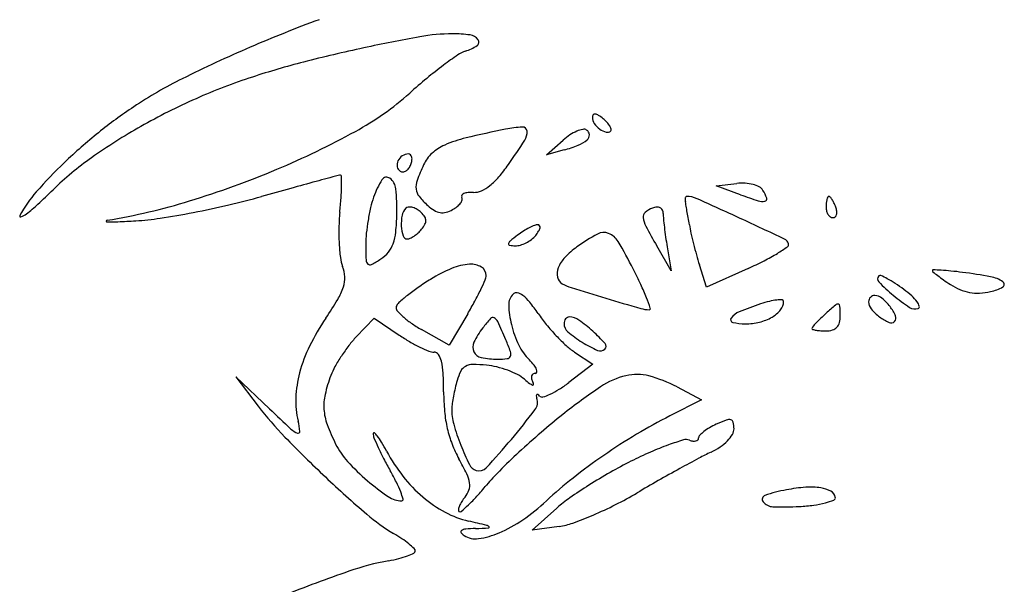
# Model space of a CAD drawing. Units: millimetres. Extents: x -21 to 4753, y -13 to 5144.
# Drawn here: x 59 to 59, y 7 to 7 of the extents above; entities that cross this region are included whole.
import ezdxf

# ---------------------------------------------------------------- set-up
doc = ezdxf.new("R2010")
doc.units = ezdxf.units.MM
doc.layers.add('Alçado', color=231, linetype='Continuous')

msp = doc.modelspace()

# ---------------------------------------------------------------- linework, layer by layer
at = {"layer": 'Alçado'}
for p, q in [((58.72049192397132, 6.747319190798215), (58.72212659107509, 6.748740916028749)), ((58.72222785560586, 6.747781122206866), (58.72049192397132, 6.747319190798215)), ((58.73715686765693, 6.744262465166324), (58.73916464132358, 6.744494387021388)), ((58.73952617686114, 6.743394094530155), (58.73715686765693, 6.744262465166324)), ((58.73271744817331, 6.735935445537512), (58.73132080646197, 6.738365749825446)), ((58.73233326011998, 6.738278953242427), (58.73271744817331, 6.735935445537512)), ((58.73618661102679, 6.73430980111354), (58.73549528736486, 6.73651136863015)), ((58.74029211225456, 6.736164182305608), (58.73618661102679, 6.73430980111354)), ((58.71278460555157, 6.73171373757352), (58.71097945537763, 6.728633480347125)), ((58.70185461407001, 6.729446392131062), (58.70361294755403, 6.73128981056957)), ((58.70361294755403, 6.73128981056957), (58.70607357301123, 6.729619985294947)), ((58.71097945537763, 6.728633480347125), (58.70825834504604, 6.730162829865477)), ((58.7232550549571, 6.727959579882041), (58.72506537265136, 6.726772027662244)), ((58.72506537265136, 6.726772027662244), (58.72269075496781, 6.724960818395209)), ((58.69333683360919, 6.722395178792145), (58.69004266932973, 6.72551985573562)), ((58.69004266932973, 6.72551985573562), (58.69222964044328, 6.72266538210752)), ((58.73330211203092, 6.724533648669664), (58.73569671098281, 6.723258465928706)), ((58.73569671098281, 6.723258465928706), (58.73260773937753, 6.721690241260216)), ((58.71910317866455, 6.710499876004179), (58.72153348295033, 6.712660114463822)), ((58.72174659077925, 6.71085530245099), (58.71910317866455, 6.710499876004179))]:
    msp.add_line(p, q, dxfattribs=at)
for centre, radius, start, end in [((58.7450148297093, 6.633863698005155), 0.1350711587588002, 110.276019889215, 113.3663669134733), ((58.73544541372365, 6.605850726054833), 0.1554635311987089, 100.1340226456517, 102.2037191171222), ((58.71140001529546, 6.740377980955585), 0.01880423405229908, 90.33068549917425, 100.1339687545985), ((58.7113604530177, 6.747233385494838), 0.01194871536009707, 82.03194826144444, 90.33070693475285), ((58.71285299632934, 6.757896512467955), 0.001181637650528749, 36.69819088388624, 82.03201035976522), ((58.7134770518855, 6.758361638839121), 0.0004033138867914124, 303.7393458297946, 36.69815147196707), ((58.74509905014869, 6.633668705223218), 0.1352835623078305, 113.3663573486661, 116.4695362775606), ((58.73464170701364, 6.609567817671484), 0.1516605436210304, 102.2037964844614, 104.4923430158206), ((58.7134098734819, 6.754804439659751), 0.002805326301336491, 107.6088391675634, 124.6182212627662), ((58.7111977368722, 6.76177425449709), 0.004507119749305936, 287.6088100637552, 303.7393025957007), ((58.71773036499281, 6.674995404222362), 0.08408271759405687, 104.4923787675074, 108.0515356115462), ((58.73617995094268, 6.721819788674518), 0.04288604021965604, 124.6182274393624, 126.9420646028041), ((58.73758560206381, 6.719950440436384), 0.04522491129490241, 126.9420215769345, 129.5726990278387), ((58.70449416088496, 6.715218098263651), 0.04418438263448615, 116.4695537590024, 123.6159165217754), ((58.70945749343527, 6.700379043651101), 0.05738497322321023, 108.0515568616623, 113.9700407916403), ((58.74603916906486, 6.709722069522045), 0.05849451440166439, 129.5727961855176, 131.7419496110197), ((58.71159189592053, 6.695578354706842), 0.06263876121906715, 113.9700450993523, 119.5122165937224), ((58.6879442545635, 6.774830278462471), 0.02876428436533439, 298.7251449097213, 311.742023587601), ((58.70577967346727, 6.713284472755678), 0.04650633228731504, 123.6159580364126, 128.8992970732262), ((58.72536535171432, 6.750990459137698), 0.000360005495143322, 140.0452291824147, 179.9998882929106), ((58.72608641171636, 6.750990459368013), 0.001081065495953539, 179.9999750343121, 214.0185811076138), ((58.72525818368737, 6.751080240596449), 0.0002201995700430931, 82.46848717181201, 140.0454031282022), ((58.72518157606849, 6.750500839933381), 0.0008046427683009667, 57.29380748780898, 82.46821501256593), ((58.72315759571729, 6.747348898027187), 0.004550471681355075, 50.30990290700967, 57.29392921271605), ((58.72335152764733, 6.747582574969223), 0.004246803265024637, 43.22236068107966, 50.30988018226171), ((58.70869188704525, 6.700701463492093), 0.05675180146961239, 119.5121716265888, 125.2916320077948), ((58.73957402108802, 6.636474703886229), 0.1156712108765117, 101.5068794288102, 103.4745973262705), ((58.71877290455473, 6.738652732529652), 0.01139735995122114, 93.15394910223768, 101.5069525513062), ((58.71816948519567, 6.749603590103223), 0.0004298900275135631, 4.51359340428063, 93.15393261627241), ((58.71715313990453, 6.749523358346613), 0.001449397204003676, 327.2824491447582, 4.51363361706154), ((58.72468572777195, 6.746830499010731), 0.003039310983669051, 101.6866543427883, 113.3404162588027), ((58.72417402829121, 6.749304297335956), 0.0005131450117702434, 58.28247526254468, 101.6865044157941), ((58.72415186868755, 6.749268443104717), 0.0005552944357414056, 1.438263357642622, 58.28243788304913), ((58.72709260108704, 6.751669612893796), 0.002295012184180003, 214.0184850294181, 233.3988639402341), ((58.72679329363452, 6.751266615187084), 0.001793024032502872, 233.3989291748454, 255.6414124606591), ((58.72646694194467, 6.749991732464323), 0.0004770333877653036, 255.6413509914627, 314.9999801446611), ((58.72481751347767, 6.74896030367186), 0.002235025239939205, 31.76360784978404, 43.22237320950511), ((58.72567668090287, 6.749492255581973), 0.001224509776349298, 16.43396233643551, 31.76357842413114), ((58.72667264816241, 6.749786026028112), 0.000186120708482761, 314.9999969726844, 16.43404371902304), ((58.70975091799078, 6.708362756942541), 0.05283041875378726, 128.8993141192275, 133.7009144962763), ((58.66183886154662, 6.822462928570782), 0.0830815090824573, 292.8243582575017, 298.7252068214752), ((58.71556282319313, 6.736684183681366), 0.01262521403437098, 103.474530946184, 113.503365964159), ((58.65447958743913, 6.789786238596659), 0.07594150218569569, 325.1132584727888, 327.2824119423901), ((58.72632998685459, 6.743907934725303), 0.006405173251403098, 123.4168942547137, 131.0145095669219), ((58.72522263162464, 6.745586246563176), 0.004394460385635806, 113.3404556591912, 123.4168691095542), ((58.72254432853421, 6.75096390669425), 0.002928028485321932, 291.6549343467167, 311.4880577035972), ((58.72404606791813, 6.749265785948438), 0.000661128566938135, 311.4880622335873, 1.438327655421364), ((58.71234317596217, 6.744087678389223), 0.004551933276931852, 113.5033782410039, 132.3983105026237), ((58.71901658843591, 6.759849025774856), 0.01248785543523622, 284.9010920934517, 291.6549962162641), ((58.69382071313992, 6.721711260997927), 0.03101149446519812, 125.2916103700166, 134.3773958093179), ((58.70704573362462, 6.746198451986025), 0.001216858001663024, 123.7475716957245, 154.6544040394969), ((58.70697084459859, 6.746310541241932), 0.001082053078850994, 90.00002463228672, 123.7475606696996), ((58.70697084429724, 6.74709773847358), 0.0002948558478344412, 45.39619524800518, 90.0000316942623), ((58.70686439623389, 6.74698980982495), 0.0004464466886927468, 12.68004934338313, 45.39602891125654), ((58.7053665543744, 6.747060231397854), 0.001968398589186115, 339.0063411935471, 351.0038775100809), ((58.70642947290855, 6.746891955902234), 0.0008922422592629162, 351.0038443495595, 12.67997667504243), ((58.71162057957415, 6.744879070238304), 0.003480277269048837, 132.3983212278941, 155.5045642486843), ((58.70517464603409, 6.713151385663477), 0.04620673170789014, 133.7009030915559, 138.6491143107268), ((58.65910011095092, 6.828970508467361), 0.09014191635869016, 287.0396065340863, 292.8243347588382), ((58.70678811747204, 6.746320477437887), 0.0009318031066624583, 154.654400780991, 191.0550602555574), ((58.70651882283621, 6.746267862788641), 0.0006574166969596114, 191.055020769126, 238.2824953085085), ((58.70622626065624, 6.746552120960922), 0.0009618783195046199, 302.0837056545319, 324.047588824987), ((58.70570448070573, 6.746930554907257), 0.001606445282917274, 324.0475782080655, 339.0063956237094), ((58.72808751601097, 6.737376209016254), 0.02157593757927302, 155.504491529199, 159.890749975657), ((58.70435486640284, 6.755009916080504), 0.01513906753557747, 319.3463991381552, 325.113262451809), ((59.13974664045322, 5.110042228268725), 1.693310678007525, 105.0489034745544, 105.1249922742753), ((58.70031225495627, 6.74445235590617), 0.0008571204538284859, 90.00001145424058, 105.0489687425504), ((58.70031225485295, 6.745203700404702), 0.0001057759550839165, 0.309595996432503, 90.0000378103331), ((58.66069721748892, 6.744989681657646), 0.03972139143150603, 358.9165775804002, 0.3095354435908514), ((58.711544975998, 6.740370282665753), 0.008457600237081263, 147.9342694513444, 160.7814066519271), ((58.70483115074183, 6.744576264264255), 0.0005351176244058169, 53.41547226861258, 147.9343297582651), ((58.70427007026293, 6.743820336204963), 0.001476520053702122, 5.681346991833092, 53.41561507113548), ((58.70641269818197, 6.746096150633575), 0.0004555565828390492, 238.2825574787415, 274.1330957993126), ((58.70639974634069, 6.746275390717738), 0.0006352640056447361, 274.1330671450515, 302.083493531372), ((58.71084309088965, 6.749438282708034), 0.006586865746972025, 308.6049951493447, 319.3464988192226), ((58.62602063364961, 6.791001031518649), 0.06593139118002121, 312.590524127076, 314.3774287002904), ((58.90599241929089, 5.983152121798211), 0.7894602607809708, 105.4676627374211, 105.6844698945802), ((58.80968504769682, 6.331186236899084), 0.4283469058691903, 105.1249735254467, 105.4676020193594), ((58.67667848277303, 6.744687433911426), 0.02373726825206856, 356.0732904895478, 358.916619512536), ((58.68515150313325, 6.741918325770742), 0.02068946498003755, 358.741767971749, 5.681373759247572), ((58.70961802777132, 6.744138462890445), 0.001907432978403617, 159.8907409782042, 185.8532720379252), ((58.70905033036109, 6.744080265177272), 0.001336760285105681, 185.8532811505185, 219.0478452993468), ((58.71243310444454, 6.747446860072946), 0.004038551163935002, 294.7120257211565, 308.6050231197318), ((58.73971674964769, 6.739714735719113), 0.00481143327555618, 86.80555247524339, 96.58916194821775), ((58.73976799615365, 6.740633005469943), 0.003891734661424005, 75.33507688583896, 86.80550134947624), ((58.74001638849071, 6.741582192674674), 0.002910584774899481, 62.25306838192868, 75.33505271812581), ((58.7409370390579, 6.74333229035752), 0.0009331016844107045, 31.71737065296111, 62.25303025402722), ((58.67976689741936, 6.735512647188361), 0.01236031821157159, 138.6491029651634, 151.8450741567866), ((58.67303933593262, 6.812772270900482), 0.07224544933168887, 283.0556216805176, 285.6844659152688), ((58.65297634595166, 6.746314291361771), 0.04749517125465715, 354.3811450699308, 356.0734024600079), ((58.71296403598003, 6.739875589349839), 0.009960415166815655, 160.7813635512326, 166.9160467631799), ((58.71425835586566, 6.74830483485247), 0.008042766442887811, 219.0477791448024, 227.8553024254113), ((58.71122163187095, 6.743205737335034), 0.001066555559399937, 323.4647476271126, 342.9391006479496), ((58.71236215373018, 6.743241778803475), 0.0001805353550120901, 146.1178330119732, 211.7174100633269), ((58.71194475864132, 6.742983814953264), 0.0003101417373037058, 342.9390335304747, 31.71743319447808), ((58.71258278115383, 6.743093624026315), 0.00044629144195741, 112.5684456525268, 146.1179439864378), ((58.71295582517013, 6.742196047548636), 0.001418302436868942, 95.7096843400719, 112.5684019568414), ((58.71321795751106, 6.739574275411145), 0.004053146359654839, 88.00672181154441, 95.70964393973595), ((58.71341750189922, 6.745307807698462), 0.001683857253895987, 268.0067730255964, 294.7120475156357), ((58.73483896390807, 6.742936022066092), 0.0007350669620275284, 169.2302158322078, 182.4074561870189), ((58.73556367732899, 6.742966486380221), 0.001460420406760779, 182.4072737588912, 190.2912701732098), ((58.7344804921882, 6.743004207796018), 0.0003701679807644851, 150.3295165879326, 169.2301395340647), ((58.73422581284017, 6.74314930030957), 7.705808977509706e-05, 89.99983747117962, 150.3293960947847), ((58.73422581236662, 6.740695366888877), 0.002530991510218092, 65.7942326120389, 89.99998434776117), ((58.57140054953087, 6.378490627502897), 0.3996510482314175, 65.12774732889213, 65.79420996432358), ((58.75710936673877, 6.791368947144441), 0.0510955482375712, 249.8716867502771, 251.9409248830582), ((58.73845919449385, 6.74180089815915), 0.003845982692490154, 18.93428331624856, 31.71744968876583), ((58.74188075564822, 6.742974648121248), 0.0002286950731451851, 281.0055129462942, 18.93429049052021), ((58.75010450278025, 6.742368952788486), 0.002175738665125374, 165.3180579347999, 174.3292461280382), ((58.74932061442647, 6.742574339871908), 0.001365390094727588, 154.6168778631684, 165.3181335745871), ((58.74819253989674, 6.743109582087269), 0.0001167763147790146, 90.00000939692957, 154.6169729987114), ((58.74819253981496, 6.743057758122213), 0.000168600277199453, 39.88414138896337, 89.99997887076978), ((58.74641477961725, 6.741572150921423), 0.002485378229066104, 32.85211690618677, 39.88422667438008), ((58.74583106023265, 6.741195223343763), 0.003180218294832948, 25.88815203669329, 32.85202890058669), ((58.65875684523719, 6.755388840745566), 0.01755900566203198, 307.8097901797472, 312.590544019675), ((58.66722748142102, 6.802452946201062), 0.06240682560374902, 279.4192482552643, 287.0395276939325), ((58.66755662397342, 6.836415636941698), 0.09651619073303805, 280.9398802774559, 283.0556387156741), ((58.72303586020681, 6.737534772405618), 0.02030067953675933, 166.9160374568137, 170.5173536823033), ((58.70765759140686, 6.741119628193468), 0.001334192916598976, 134.9999402963947, 168.9438939550467), ((58.70699931241939, 6.741777910730364), 0.0004032433344549958, 95.69579289005182, 135.0001591181843), ((58.70706738516062, 6.741095408569458), 0.001089131880372598, 76.96137880626186, 95.69582345874623), ((58.70694267492978, 6.740556891971771), 0.001641900158852344, 61.82657168704306, 76.96132868597942), ((58.70660173392603, 6.739920324056643), 0.002364021670808198, 50.30981933349236, 61.82665106749165), ((58.71173990438977, 6.745521970560068), 0.004289510323969283, 227.8552471546204, 238.5093935027708), ((58.70998957288696, 6.744282645795653), 0.002696709909504998, 284.486429332405, 299.2325438926217), ((58.70974759738731, 6.744715025319334), 0.003192193706723218, 299.2326120253446, 308.9244848809597), ((58.71058640792898, 6.743676384711092), 0.001857136616721321, 308.9244818544767, 323.4647160045995), ((58.73180504759963, 6.739749774350207), 0.002505237793998502, 110.9935547069797, 130.2043996637528), ((58.73142784538789, 6.740732758146469), 0.001452366170537384, 94.18418632527944, 110.9936669906504), ((58.73136799415006, 6.74155088143653), 0.0006320565415378007, 62.88731178745186, 94.18427357939512), ((58.73143515976795, 6.741682064574547), 0.0004846786746293473, 25.99916168405078, 62.8872224876011), ((58.69969320491668, 6.736453272393182), 0.03499657820198673, 9.789046661169698, 10.29141523981901), ((58.34948323068681, 6.676029566626958), 0.3903809479616441, 9.703460150096403, 9.789174634777847), ((58.74167495592274, 6.744032838324657), 0.001306711784264455, 251.9409195818139, 281.0056299120731), ((58.75195912220807, 6.742184798891723), 0.004039478421299421, 174.3293262532487, 179.9999925492825), ((58.74952581788454, 6.742184798576385), 0.001606174098519431, 179.9999699187572, 194.3559874085033), ((58.74411131422716, 6.740360598414654), 0.005091794895541932, 20.99355059718082, 25.88815771926075), ((58.74714013462376, 6.741522857545061), 0.001847631016710581, 8.18722318365521, 20.99369347217909), ((58.66895196704591, 6.741300612368694), 9.397157087202315e-05, 151.8450247775808, 291.2715554927399), ((58.66821019189621, 6.743205960495941), 0.002138618695024875, 291.2715665568438, 307.80976037297), ((58.6787140118284, 6.766371561863654), 0.02558385782779766, 273.414380131983, 278.7964436310082), ((58.6691537968937, 6.828152397969448), 0.08810001109656747, 278.7964197247209, 280.9399069511218), ((58.71986874764456, 6.73973322335925), 0.01972018309549743, 174.3811874757748, 178.800894318965), ((58.68421561609812, 6.741938906416799), 0.02162557827772414, 354.1501740347449, 358.7417017879176), ((58.71066529338561, 6.740531930370814), 0.004398774442104902, 168.9438597902287, 182.9065002293144), ((58.70637034430984, 6.739641512119862), 0.00272634369714743, 37.82603303775181, 50.30988095102786), ((58.70793590395045, 6.740857024286526), 0.0007443127140376026, 5.03663666489123, 37.82603889963409), ((58.7103515218135, 6.743255497264308), 0.001631596220791123, 238.5093044241484, 260.4318574744282), ((58.71031339325521, 6.743029301443682), 0.001402209351125201, 260.4318474925737, 284.4864224406761), ((58.73056838746704, 6.741212934453298), 0.0005894701212039906, 130.2042972570319, 186.3346031638038), ((58.73226344433166, 6.741401103082064), 0.002294939326311125, 186.3345125873043, 208.0433525403352), ((58.73117551210884, 6.741555431689918), 0.0007735606460246103, 359.9999090328776, 25.99909265092675), ((58.73734010221617, 6.741555425000032), 0.005391029460226543, 179.9999419502706, 185.3991846387268), ((58.76936489549411, 6.74458215851126), 0.03755853636317024, 185.3991224773702, 186.6878055835948), ((58.3200072704718, 6.670989244255967), 0.4202847450460172, 9.609963139585934, 9.70346985346019), ((58.25176432360876, 6.659434203775368), 0.4894990409459291, 9.526587038362036, 9.610009718473053), ((58.44176782191379, 6.098865402272727), 0.7078634922620263, 64.73816739003755, 65.12777832504918), ((58.74907945233574, 6.742070558421634), 0.001145421437160819, 194.3560660993088, 212.8521356603454), ((58.74879592346235, 6.741887469298565), 0.0008079155109921498, 212.8520240578979, 235.2763452886278), ((58.74859222323571, 6.741593547479735), 0.0004503070419290045, 235.276296601923, 270.0000406738931), ((58.74859222362101, 6.74147706780881), 0.0003338273702547427, 269.9999883510757, 311.8215872271344), ((58.74851528839782, 6.74156305056855), 0.0004492052874759665, 311.8215351102868, 345.31809523893), ((58.74812685959956, 6.741664823409145), 0.0008507456226949491, 345.3179937855231, 8.187141898616254), ((58.67740426050378, 6.740787658190782), 5.866797011596012e-05, 165.1792308017858, 268.8853043398937), ((58.67745982798382, 6.740772955325308), 0.0001161476985877466, 99.41929980231416, 165.1793490025119), ((58.67773408622971, 6.757738989236599), 0.01701320745819617, 268.8853241663693, 272.5111569132727), ((58.67358615987002, 6.852318855030567), 0.1116839859857566, 272.5111712189683, 273.4143772077869), ((58.72125881789342, 6.739704159375422), 0.02111055714934703, 178.8009815240673, 183.0005212537835), ((58.72316018654617, 6.737514015639884), 0.02042672667818855, 170.5173802874935, 174.1134266819709), ((58.70987766542573, 6.740491938661703), 0.003610131848511553, 182.906458806461, 198.2326525369895), ((58.70546117237735, 6.742335644046436), 0.003642282287196351, 312.4059310563042, 320.3098427489306), ((58.70609675709752, 6.741808156853648), 0.002816321830362894, 320.3098272292265, 332.5132824455812), ((58.70792649332392, 6.740856196741229), 0.0007537596567274226, 332.5132000765444, 5.036497172022502), ((58.7221349365846, 6.733655012913767), 0.007293560186279245, 117.073032938752, 122.3052910425884), ((58.72161852876638, 6.734665346674999), 0.006158901053350397, 111.7879126522079, 117.0730841657796), ((58.71966810155596, 6.739544744544003), 0.0009041232415233698, 89.99995913183972, 111.7878387182028), ((58.71966810196708, 6.740254322370511), 0.0001945454142847144, 31.4049883765177, 89.99993066257426), ((58.71884320220652, 6.740357747015948), 0.001049910485019398, 328.3971315409466, 348.1924941409912), ((58.71958388905706, 6.740202908666881), 0.0002932124455005571, 348.1924051277117, 31.40496504177012), ((58.79163942240783, 6.773029482022181), 0.06956945996203825, 208.0433236363439, 209.8849995461419), ((58.77388425482989, 6.745112017017244), 0.04210885051046016, 186.6877122022386, 188.0096257996683), ((58.75002560146205, 6.743052283777564), 0.01572990152344095, 189.5267149092917, 192.5748998043334), ((58.71335852660611, 6.738524617782259), 0.01057310529984551, 174.1135371934851, 179.9999567962604), ((58.70086813721196, 6.74023277642086), 0.00488588476240323, 340.2966381926207, 354.1501320022036), ((58.70686663518288, 6.739500061301761), 0.000439938823582307, 198.2327554616133, 269.9999459813079), ((58.70686663414109, 6.739732322615867), 0.0006722001372423973, 270.0000535738793, 295.412410595835), ((58.70594935946148, 6.741663013345849), 0.002809712601386204, 295.4124617315941, 304.1950408366523), ((58.70558284364079, 6.742202433909172), 0.003461869324327362, 304.1949618829527, 312.4058283701896), ((58.7319466286499, 6.720558675305671), 0.02366061198251505, 127.102437641496, 129.3650890691877), ((58.72261326193975, 6.732898525214624), 0.00818858464470715, 122.3052668000023, 127.1025146081984), ((58.71750924762961, 6.741018295127938), 0.00252254109080742, 307.2511091328805, 320.3097927396007), ((58.71676291322705, 6.741637696594318), 0.003492424185435756, 320.3098159983386, 328.3970800294996), ((58.73499418536081, 6.72212315067549), 0.01983048062451345, 118.6067940871394, 125.4532067382437), ((58.72612060675869, 6.738393851981924), 0.00129737192028115, 68.55599636540009, 118.6067472343965), ((58.72590197146638, 6.737837209876223), 0.001895411905933294, 30.56002560251492, 68.55609982668955), ((58.7747975202932, 6.745240428039683), 0.04303109949182676, 188.0094985049865, 189.3100987378276), ((58.77670064729931, 6.749002599117265), 0.04306054957966474, 192.5749058476434, 194.0125527384457), ((58.74354811286458, 6.738388816477091), 0.0007131961292122138, 16.12998023078788, 64.73822290683984), ((58.71854045270153, 6.739561695295545), 0.01838846139011241, 183.0005965315849, 187.2702423869157), ((58.74461611036416, 6.738524658586697), 0.04183068905641862, 180.0000449833031, 182.0935745003918), ((58.70284207108048, 6.739525878953218), 0.002789192379581441, 320.8033256420428, 340.2965637178945), ((58.71691308697257, 6.73856741270696), 0.0001318585919195271, 168.1924659677406, 261.1116009409195), ((58.71722614100477, 6.738501968262736), 0.0004516801111458077, 129.3649712773019, 168.1923309401479), ((58.71753733308291, 6.74255905080829), 0.004172014274065368, 261.11159733916, 268.880449018506), ((58.71748754271874, 6.740011379983044), 0.001623856955998988, 268.88055201544, 286.6086333817519), ((58.71701260662879, 6.741603649177216), 0.003285448204123975, 286.6086128347756, 297.072940729478), ((58.71690700802615, 6.741810238662403), 0.003517461739996634, 297.0730060814803, 307.2512070076275), ((58.72807119413034, 6.731845613799354), 0.007895067067623957, 125.4532130018035, 136.7240527042615), ((58.68569016027453, 6.714093884687855), 0.04859375502738132, 26.93921153650662, 30.56000351697567), ((58.7791353068739, 6.749610196885643), 0.04556988062330213, 194.0125556042192, 195.4362228271915), ((58.7323878314095, 6.755136785628504), 0.02053753292839858, 301.580765155709, 304.858318656254), ((58.74396857560684, 6.738510414703883), 0.0002755032607455249, 304.8583781112424, 16.13007608471968), ((58.70411538797249, 6.737721421545308), 0.003846484222071309, 187.2703206376248, 200.8959108067967), ((58.69751046605442, 6.747287250610579), 0.01222670847486084, 298.5250570064764, 303.5832236975132), ((58.70245337706736, 6.73984285068283), 0.003290744084974268, 303.5831535443332, 320.80334996659), ((58.72473016750487, 6.734991381877006), 0.003306133016899607, 136.7239376873957, 158.3207958955324), ((58.76317337886176, 6.745202686486421), 0.02901061452480981, 195.4362149219241, 197.4330369163112), ((58.73323121104732, 6.753764873391093), 0.0189271191924538, 297.1021589508044, 301.5807436657735), ((58.69756195685533, 6.735219443970617), 0.003168310941615428, 2.163312469604002, 20.89593586935869), ((58.70340244819135, 6.737018050769692), 0.0005894982789593837, 182.093616621048, 226.2785823734453), ((58.70320450243657, 6.736811066941698), 0.000303098508907402, 226.2785315429548, 298.5251928581534), ((58.71685561843451, 6.722646475283956), 0.01464212478754615, 112.6852031971592, 121.7881503062476), ((58.71334880161515, 6.731035889873695), 0.00554926817583791, 93.90369080811755, 112.6852592755241), ((58.71310511072335, 6.734607115463959), 0.001969737833862846, 59.02817268910268, 93.90374776791319), ((58.71361942134802, 6.735464022968616), 0.0009703350694963712, 359.9999871556675, 59.02827132827625), ((58.72308381593829, 6.735645850908027), 0.001534466233418067, 158.3207353478954, 192.5043131412926), ((58.72565969637041, 6.76855959146244), 0.03554673162219439, 294.3078267262775, 297.1021180188017), ((58.69786325258625, 6.735230827180793), 0.002866800254303298, 341.9719350987862, 2.163276468410628), ((58.71356718226341, 6.735464024383868), 0.001022574153135011, 336.3797149367152, 359.9999084768617), ((58.72258302629471, 6.735534789396814), 0.00102150919199421, 192.5043367228489, 238.8265863244144), ((58.68497714609314, 6.713731528421878), 0.04939356205838282, 24.9632537375103, 26.93922163246407), ((58.75336670275254, 6.735129572916238), 0.0004116926665160797, 135.0000219981674, 224.820665981994), ((58.75321192024293, 6.735284355155705), 0.000192797334115426, 66.01112203552034, 134.9999903476549), ((58.74936268952101, 6.726634359240322), 0.009660585170124547, 61.85227560972401, 66.01103429328887), ((58.75840683826085, 6.735949230901523), 7.160467151624041e-05, 87.69601508596824, 179.999986432899), ((58.75848576450039, 6.735949231403049), 0.0001505309101104596, 180.0001848812854, 231.1078975660628), ((58.77412622462548, 6.755338110375822), 0.02506142452679389, 231.1078635386651, 232.4669034670471), ((58.75663314374956, 6.691862388552871), 0.04419411208573483, 86.6675611001111, 87.69612802295795), ((58.76841062840054, 6.747898319469366), 0.01567960546295067, 232.4669410015847, 235.0726407849561), ((58.75789243947303, 6.713488807013786), 0.02253106056388171, 84.23749350385509, 86.66766018742577), ((58.75561379009492, 6.690908552461965), 0.04522599697326174, 82.79462808417688, 84.23754592104831), ((58.75507305384516, 6.686631300251739), 0.04953729401373585, 79.56727140903307, 82.7946438912565), ((58.76346672357126, 6.732218151465673), 0.003184142068694643, 55.6527272446579, 79.56721260412834), ((58.69480864100824, 6.736224977142578), 0.00607911811527053, 329.3028500678822, 341.9720063747938), ((58.71936185084639, 6.717755635776962), 0.02010844230282349, 124.6484202223691, 128.4165386699377), ((58.7244443374932, 6.710401471332404), 0.02904798396708011, 121.7881511786959, 124.6484371812519), ((58.6876496914981, 6.74679801101539), 0.02930994908474844, 334.296754936042, 336.3797429113345), ((58.72404088162393, 6.737944519394945), 0.003837914848727105, 238.8266014915614, 252.8629921540353), ((58.83867821356346, 7.109723813204843), 0.3928900465511774, 252.8629681554916, 253.3811503205355), ((58.70907872702544, 6.724951462298363), 0.02280835715621237, 21.44191454505694, 24.96326519376533), ((58.76716712256744, 6.748843895058386), 0.01986764853677087, 224.8207126717403, 230.4233527695979), ((58.74919733756641, 6.726325317454031), 0.01001108209515358, 56.7416111459209, 61.85223496188716), ((58.74450345212021, 6.719168274082827), 0.01857004408641789, 53.52334291013408, 56.74154990478433), ((58.77539380143063, 6.757898243976735), 0.02787645734028833, 235.0725938844329, 236.766226290175), ((58.76333420326298, 6.739492916533373), 0.005872139895080173, 236.7661310818958, 247.0831682058192), ((58.76314864071768, 6.737998575071305), 0.004208803111087157, 282.3875364252477, 299.852696580893), ((58.76509699220116, 6.734603805365643), 0.0002946576267934413, 299.8526944636096, 55.65272880236421), ((58.71903191736119, 6.718171672325791), 0.01957745970769248, 128.4165583824478, 131.6040608311537), ((58.68912597966656, 6.74608741485265), 0.02767154325503724, 331.638127677637, 334.2967617874698), ((58.7182562640692, 6.732611196821041), 0.001457142388188695, 134.9999579106694, 181.9117939142637), ((58.71754839802944, 6.733319065478215), 0.00045606678338847, 77.75594188283986, 135.0000981563109), ((58.7173577050251, 6.732440349262871), 0.001355236403447223, 52.26931810622904, 77.75592408484975), ((58.71571987087962, 6.730323575279527), 0.004031658044939298, 38.78493692119662, 52.26938677322158), ((58.85285982811828, 7.157236603512116), 0.4424741512002355, 253.3810988731581, 253.8451940463994), ((58.70587763180324, 6.723694247811095), 0.02624748479240084, 19.06196755334853, 21.44194867074463), ((58.75269867588039, 6.732892345112698), 0.000613484972959222, 135.0000021624315, 157.3759722117393), ((58.7526986758481, 6.732892345079335), 0.0006134849729588353, 112.6240277520081, 134.9999978378638), ((58.75269523102541, 6.732900614778741), 0.0006045264705213947, 90.00010645281709, 112.6241670342162), ((58.75269523057769, 6.732413156877249), 0.001091984373270574, 49.89046017547459, 90.00003550289308), ((58.75005581290468, 6.729279807192339), 0.005188861952771099, 37.25900007802358, 49.8904562095123), ((58.76709868368835, 6.748761147846047), 0.01976026613526524, 230.4234449081103, 236.1976373903618), ((58.74921760246614, 6.72554451638851), 0.01064037326138829, 48.09568935742322, 53.52333491413489), ((58.75370130954156, 6.730540935314239), 0.003927115392294125, 36.67508263874007, 48.0956696515244), ((58.7627407111714, 6.73808907636451), 0.004348000765962787, 247.0831770768994, 260.0068481923166), ((58.76275980320346, 6.738197471021474), 0.004458063963810767, 260.0069433006313, 272.7501268996323), ((58.76266318550756, 6.740208834192551), 0.006471746358489299, 272.7501315753452, 282.387555812189), ((58.66697219180373, 6.752751109092049), 0.03845165186667238, 326.0613598368135, 329.302938862279), ((58.70615709559721, 6.732300299402517), 0.0003979373848004621, 161.7275879837943, 219.2294556546546), ((58.70662263819647, 6.732146585738011), 0.0008882003797254996, 131.6041041165795, 161.7276611219079), ((58.67811353283836, 6.752032394804926), 0.04018620552834412, 329.6279645379921, 331.6380781311589), ((58.72601436333958, 6.732870153814937), 0.0092195623090691, 181.9117667085366, 193.9248447708622), ((58.70544438664087, 6.72206632333557), 0.01721375901461549, 34.19683863439269, 38.78492999984493), ((58.73057896475566, 6.732229492457237), 0.0001130965125048426, 270.000177152612, 19.06214516466649), ((58.75221954763115, 6.700544751748582), 0.03387692366824915, 108.4528256715408, 112.2138413464248), ((58.74514257570249, 6.721753589455817), 0.01151851745284553, 103.9677981647921, 108.4527975379253), ((58.74363238820279, 6.727825135378782), 0.005261973982489084, 95.91092401133334, 103.9677444642529), ((58.74339476029039, 6.730120330320394), 0.002954510691411137, 85.80591228050523, 95.91091811362419), ((58.74248860895609, 6.732913522857023), 0.001264798909868781, 320.2066967646655, 359.9999549057021), ((58.74359958912985, 6.732913522145631), 0.0001538187352530068, 359.9998941312341, 85.80570125473527), ((58.77611347961578, 6.700615354109878), 0.04201731895053572, 130.483826334848, 132.1446873584714), ((58.74906033742504, 6.732308624463538), 0.0003479550474303957, 80.21239815204022, 130.4837113861745), ((58.74908620006212, 6.732458545440892), 0.0001958196628280294, 3.252214347993386, 80.21245381299332), ((58.73273838164419, 6.731529643579014), 0.01657000744938715, 359.9999969976183, 3.252116328318816), ((58.75269040617884, 6.732895789934323), 0.0006045264705213816, 157.3758329402337, 179.9998935196687), ((58.75317786408248, 6.73289579037881), 0.0010919843732707, 179.9999644695927, 220.1095398462633), ((58.75046864758264, 6.729593825432509), 0.004670171365383154, 24.09808449098316, 37.25910655551512), ((58.75663560496296, 6.73313298203974), 0.0009529382317926828, 236.1976540302743, 288.4349417282174), ((58.75582410503367, 6.732121784123944), 0.001280354415412446, 15.21810766574519, 36.67503098284297), ((58.75687718016068, 6.732408255757785), 0.000189009728206759, 288.4349784511205, 15.21809487146463), ((58.71015318928938, 6.735562851451637), 0.005556717346839606, 219.2294174617646, 227.6190413276042), ((58.71162197804902, 6.737172470449773), 0.007735756983146772, 227.6191217777665, 235.4374198152943), ((58.71523942653067, 6.731028845306172), 0.0003109644635793614, 62.73930820063136, 137.8765032257829), ((58.71502971169073, 6.730621843317716), 0.0007688191733264851, 24.6320657627092, 62.73937865290713), ((58.7320683837651, 6.740157822214715), 0.01497536266691815, 214.1968276230309, 219.3583045388329), ((58.72280243139115, 6.730887021573134), 0.0005361293049938919, 118.0789347564671, 141.8476443823267), ((58.72273687432521, 6.731009906335418), 0.0003968511905300169, 88.30177851734324, 118.0788374949583), ((58.72269781240927, 6.729692414404435), 0.001714922060515015, 54.81349827503503, 88.30175843525535), ((58.73057896136121, 6.735100536713308), 0.002984140771483051, 253.8451782172547, 270.0000718674804), ((58.7388220500271, 6.731132871680924), 0.0002662033131252797, 142.5943123910196, 256.5814439632509), ((58.74013960282142, 6.730125319328573), 0.001924849479771092, 112.2137893215418, 142.594314353867), ((58.74029383101101, 6.735374830391065), 0.004612089464125778, 283.7970664029784, 300.2404128100907), ((58.74101130796711, 6.734144076223538), 0.003187474076399204, 300.2404393221915, 320.20662649027), ((58.76176434241228, 6.71647100353688), 0.02063276009822196, 132.1447289689286, 134.1704257835129), ((58.74655036196744, 6.731529642757846), 0.002758027127003461, 345.8951123402873, 359.9999991661325), ((58.75631121376524, 6.735535208053963), 0.005188861952771252, 220.1095437725929, 232.7409999220398), ((58.75599719552614, 6.735122373374937), 0.004670171365382595, 232.7408934616804, 245.9019154840644), ((58.75428860166388, 6.731302419520779), 0.0004855157101689217, 314.9999810295902, 24.09815885038406), ((58.71844196575254, 6.718114484026848), 0.02358731513169036, 146.0614310541786, 153.7584011127714), ((58.71474998888532, 6.741713136802047), 0.0132495671658816, 235.4374562990709, 240.6626134093189), ((58.72105113790925, 6.725190063430072), 0.00851882801825492, 142.8908426142799, 154.0725151743132), ((58.72499745207926, 6.722204503369205), 0.01346725851863366, 137.8764474429823, 142.8908613082503), ((58.64287889108137, 6.697539747135403), 0.08014240421377752, 23.24209718332075, 24.63207573930933), ((58.72711642721524, 6.733143378647599), 0.01035499024364192, 193.9247609633067, 205.7136160909574), ((58.73666517518165, 6.74392807264633), 0.02092055228787161, 219.3583094015029, 223.3757070952911), ((58.7230964030688, 6.730743657638845), 0.0008685474635157082, 162.7184776135658, 179.9999756458774), ((58.72327588784075, 6.730743656849963), 0.001048032235349409, 179.9999367235125, 229.7417419798283), ((58.72291182802447, 6.730801079914873), 0.0006752464930249154, 141.8474973860005, 162.7183838050146), ((58.7153827168622, 6.719317409823901), 0.01440946194524804, 47.82284860334132, 54.81351501959961), ((58.74000379236286, 6.736086157183989), 0.005358506547260799, 256.5813616686885, 270.0000339183259), ((58.74000379814441, 6.736555894057349), 0.005828243420666522, 269.9999743671972, 283.7970656878313), ((58.74675000802552, 6.730272844673011), 0.0002191095446913228, 139.045543554079, 179.9999455089809), ((58.75860703972163, 6.71998222364306), 0.01591898476081069, 137.1362733445758, 139.0455537646816), ((58.75602909430773, 6.722374746998232), 0.01240188786611057, 134.1703112591149, 137.1362335869585), ((58.74826241211432, 6.731054036295141), 0.0009703973866214044, 286.7165421937432, 317.1362475539763), ((58.74819531116318, 6.731116310280606), 0.001061942931991243, 317.1362871544419, 345.8951447870381), ((58.75428860143787, 6.731302419293693), 0.0004855157101689005, 245.9018411639861, 315.0000189707783), ((58.70947304625006, 6.722179590235491), 0.01052838632876519, 136.3532326729278, 142.4377604211884), ((58.71639562697586, 6.744830356172169), 0.01838206136860807, 235.8384203940476, 239.5682754934282), ((58.73543575874188, 6.742766409921096), 0.0192291253543174, 223.3756022727099, 227.4663156473006), ((58.7303392173221, 6.739084749139865), 0.01197801137167815, 229.7417069449408, 238.0933371100262), ((58.71453626494748, 6.718383132901285), 0.01567015787095156, 41.63646166079374, 47.82290282808351), ((58.74662825995537, 6.730272844906554), 9.736147489703976e-05, 180.0000160695373, 254.5452899328779), ((58.74753178079501, 6.733540845598715), 0.003487962958913821, 254.5452056890117, 260.2124363533203), ((58.74766377481927, 6.734306055418109), 0.004264473414689273, 260.2125637282463, 266.2824340864321), ((58.7479196533834, 6.738244201588771), 0.00821092360545134, 266.2824505512166, 269.9999330258762), ((58.74791964556561, 6.732195324728712), 0.002162046745813528, 269.9999528761135, 286.7166541269024), ((58.71010227805915, 6.722225641688827), 0.01428935793151897, 153.7583972086641, 164.9620189706696), ((58.7146365889378, 6.718208501590879), 0.01704234964636315, 142.4376434288135, 146.6793385957971), ((58.71476255108589, 6.742050355220394), 0.01515788052089498, 239.5682403998186, 243.8784374151553), ((58.71390229483848, 6.740295989237725), 0.0132039509368088, 243.8783687811023, 248.0426260728229), ((58.71434997100464, 6.728447948285154), 0.001067690413687499, 154.0724969958547, 205.6283823889649), ((58.6965975259805, 6.720610340959538), 0.0216792189189028, 19.94088570716422, 23.24204024202368), ((58.72261938516473, 6.730977779358295), 0.005363677041854436, 205.7135899160236, 224.9999881655467), ((58.72677627234858, 6.73332737302994), 0.006419670956796235, 227.4662393407264, 236.7355350706153), ((58.73036547931833, 6.739126931875307), 0.01202770116694847, 238.0933421553879, 246.2529370754324), ((58.72595151120731, 6.728531060611866), 0.0003963802088585584, 315.0000153732116, 41.63647841819563), ((58.71397329570762, 6.718644514316352), 0.01624858330777198, 146.6792443831896, 150.9701967937892), ((58.70947885898936, 6.729324112330031), 0.001373952306844427, 248.0427084222709, 270.0000060885568), ((58.70947885932083, 6.72742232447232), 0.0005278355492598046, 34.2702440751236, 90.00002023960475), ((58.70825180036248, 6.726586214846714), 0.00201267661841942, 13.62235191701807, 34.27024931868367), ((58.71431866991971, 6.728432931370585), 0.001032973479257222, 205.6283384068598, 258.3523266147178), ((58.71661133253236, 6.727693589293933), 0.0003849419164475653, 276.881544289106, 337.6465434331876), ((58.71638161662995, 6.727788052142284), 0.0006333219167464406, 337.6466257396648, 19.94101465527136), ((58.72577950703155, 6.728703065074971), 0.0006396310525770623, 246.2528475202648, 314.9999914093781), ((58.70561042691342, 6.723285812985685), 0.006684105911226317, 150.9701705975969, 159.302117157038), ((58.7041051626068, 6.72558132250267), 0.00627933963347779, 2.923177359029502, 13.62237491103946), ((58.71306541924769, 6.72559426588044), 0.001086228271752968, 117.4861732411097, 152.830258664457), ((58.713294878769, 6.725153216183222), 0.00158339676098008, 90.0664687612093, 117.486136061509), ((58.71330855856387, 6.713360684528251), 0.0133759363510716, 84.36533680891911, 90.06646573047759), ((58.71573216124647, 6.735289993967617), 0.008034206600857975, 258.3523851249837, 269.9999750621389), ((58.71392153948521, 6.719573695691965), 0.007132759810256684, 76.07614883834603, 84.36529445545193), ((58.71325604533164, 6.716889282524942), 0.009898434505103746, 69.59232160128349, 76.07624419637614), ((58.71573215495049, 6.73497848222458), 0.007722694856521043, 270.0000207682108, 276.8814669414541), ((58.71425499609794, 6.722613387313567), 0.006465357521436825, 38.95512162088526, 45.00002848583002), ((58.71781316003634, 6.725490115377929), 0.001889759751866565, 23.84968093064308, 38.95522999601062), ((58.70709892443394, 6.723032513982238), 0.0111795065021011, 164.961978844419, 177.7387479820187), ((58.71263297570945, 6.720632509507808), 0.01419118330248736, 159.3021173327397, 167.0888247022671), ((58.6741555289944, 6.724052045789578), 0.03626799150323027, 2.179665774178858e-05, 2.923093956510416), ((58.71643621703168, 6.723864158876528), 0.00487509986442372, 152.8302378499576, 164.4305087984405), ((58.71354144816774, 6.717656380783493), 0.009079963665054615, 62.93851159815893, 69.59234838755737), ((58.71610909738452, 6.722682325502984), 0.003436122521517742, 49.19469773337232, 62.9385819983864), ((58.71955991519815, 6.725475377745704), 0.0005384294674824988, 165.2924906530071, 195.5083937998147), ((58.71934463886853, 6.725531884873998), 0.0003158604814230636, 123.1910791234581, 165.2925407832886), ((58.71940938554545, 6.725432910227272), 0.0004341318355183204, 90.00004548387376, 123.1912434936579), ((58.71940938516232, 6.726026825794307), 0.0001597837329517731, 270.0000136228588, 345.961980937255), ((58.71916526256616, 6.726087863833862), 0.0004114213396635998, 345.9620687972383, 23.84978495249029), ((58.7301005634225, 6.718160776061058), 0.00768993547854694, 103.5796212347243, 123.8571476968241), ((58.72937684433881, 6.721156922859911), 0.004607620610521296, 75.20070765714185, 103.5795871146011), ((58.72728248652212, 6.71322970062317), 0.01280683929297096, 61.96362006146537, 75.20070722552077), ((58.72705295544829, 6.720906006959833), 0.01589625213282921, 164.4305148018465, 167.1856215365708), ((58.72498270754621, 6.732960572793254), 0.01014265962765379, 229.1946759308283, 232.7432929033125), ((58.71950203822396, 6.72575487616544), 0.001089494429573912, 232.7432473959529, 251.0361997347626), ((58.72039007185835, 6.725705731047138), 0.001399952959984119, 195.5083745292752, 210.316111669454), ((58.71917024742761, 6.724789304782134), 6.85080277867486e-05, 251.0363113232158, 0.2248215711950716), ((58.71882045867127, 6.724787931302862), 0.0004182994781758978, 0.2249507390136142, 30.31607167340281), ((58.71462322082967, 6.735537883280256), 0.01330260909458293, 302.3701414940228, 307.3341589668248), ((58.7577040201091, 6.677016249988994), 0.0572361043202697, 123.8572540682276, 128.472836312275), ((58.70366393477949, 6.722688536280884), 0.004989501862239679, 167.0888354862698, 184.0713223803934), ((58.73106944805965, 6.724052042161584), 0.02064592756306813, 179.9999516807055, 185.3272703106639), ((58.72893854708465, 6.720394976071773), 0.01784659143945915, 169.5213836371544, 171.8862402723553), ((58.73087101889809, 6.720037550189212), 0.01981183966014375, 167.1856035757396, 169.5213570051253), ((58.71962379424965, 6.723687213002887), 0.0001195337154924399, 130.1093223135131, 189.4707353818415), ((58.72116828399778, 6.723944866383567), 0.001685366990383566, 189.4709141368919, 198.0756740684088), ((58.71960244625975, 6.723712556496746), 8.639718832144132e-05, 56.05449489555173, 130.1094555956128), ((58.71899467863755, 6.722809655383247), 0.001174795965705138, 44.99987579576234, 56.05442220530934), ((58.72006108073676, 6.723876053375545), 0.0003333214390800365, 224.9999390774063, 286.6146605298693), ((58.71861860890233, 6.728710234715187), 0.005378124132095154, 286.6145871342977, 294.7419080151406), ((58.71773298999221, 6.730632019562885), 0.007494152924893688, 294.7418596749769, 302.370151667196), ((58.71962769045678, 6.743656519251221), 0.03451493855144812, 217.4576903301132, 224.1442725646652), ((58.70414282449165, 6.723149240678542), 0.008221102878471881, 177.7387464795569, 193.8261370454473), ((58.71584175158949, 6.72226213452125), 0.004617368752057475, 171.8862326329142, 178.3488582294633), ((58.71840037598046, 6.723041477277446), 0.00122623509009222, 322.9526522185439, 18.07557826367866), ((58.85813822013871, 6.896135892924694), 0.2394688554881837, 226.5125644850968, 227.2074455590662), ((58.70408634733547, 6.722718607172387), 0.005412983415486156, 184.0713697628789, 200.2045988836745), ((58.72345168100893, 6.723341700869987), 0.01299511325531683, 185.3272469675483, 192.8630502286356), ((58.71634582227838, 6.72224761216004), 0.005121648594163947, 178.348946564693, 195.403456739474), ((58.66282963118564, 6.764989086256585), 0.07085173024922008, 319.9452513388925, 322.9526487432771), ((58.76372627996981, 6.669438014194587), 0.06691583941742509, 128.4729185700145, 130.8325046123492), ((58.75713328002276, 6.67338162470305), 0.05417771292303233, 116.9162034946133, 120.863034076363), ((58.68984270398236, 6.719629869653971), 0.006505723626515328, 4.79441257797299, 13.826195284121), ((58.71633153467237, 6.727225081957493), 0.01846108396289167, 200.2046196769812, 206.6757182502695), ((58.73073902415923, 6.726213130477986), 0.02005113605689307, 195.4035551939495, 201.5861030858904), ((58.74026569854124, 6.7140569307655), 0.007498021472354606, 114.4953986130751, 120.2169121531157), ((58.74386608392516, 6.706154984217555), 0.01618154231145657, 110.7404278780643, 114.495486375475), ((58.73840178795133, 6.720585021817685), 0.0007515547676064174, 75.8314614387913, 110.7403993866733), ((58.73850649848006, 6.720999792644364), 0.0003237707887090531, 12.78898460440062, 75.83140603916385), ((58.73604851803595, 6.720441845387505), 0.002844281255792892, 359.9999708638279, 12.78907748929493), ((58.69695530136877, 6.722028801712352), 0.002206948486586876, 227.2075513817612, 246.7895228764982), ((58.6961535792995, 6.720159188690935), 0.0001726891322346013, 246.7895809896105, 4.794480540082867), ((58.70454287286426, 6.71993195132288), 0.001024555806733108, 178.1585344012575, 202.1344528706159), ((58.70359248726137, 6.719962506956768), 7.367913753617743e-05, 52.43950554977629, 178.1585838024433), ((58.7027309650346, 6.718842198779165), 0.001486941661877258, 37.20826871618328, 52.43954534212565), ((58.698573362911, 6.715685472879271), 0.006707149877695565, 30.75815873511262, 37.20818920771006), ((58.72171441545435, 6.722945004794925), 0.01121313138483902, 192.8631095448331, 201.0254512071818), ((58.77457106683658, 6.656888662983967), 0.08350184611030811, 130.8325292706677, 132.8311845875566), ((58.76025558907548, 6.66815693624447), 0.06026427051521035, 120.8630128825201, 124.5069465555368), ((58.7358048498097, 6.719528023845606), 0.0003839137859528292, 136.0638952005903, 180.000001001037), ((58.73827202183819, 6.717150813997539), 0.003809999669907724, 127.9139038307342, 136.0638852319248), ((58.73903231438057, 6.716174670255846), 0.005047295657117286, 120.2169773363269, 127.913947431018), ((58.73577551301818, 6.721686758207435), 0.003466770161258929, 315.5295555428863, 328.6380383962594), ((58.73781805809281, 6.720441843679517), 0.001074741199890444, 328.6380482900659, 1.401212223063583e-05), ((58.78326463004115, 6.805420382983878), 0.1231965879643285, 224.1442584678258, 226.7380422723267), ((58.7066672732685, 6.722369609196025), 0.007645652201333001, 206.6758101573755, 222.2340265044531), ((58.72607123195318, 6.728688744567333), 0.02426571913781909, 202.1343426668467, 204.5475517333269), ((58.68573227092794, 6.708043347503463), 0.02165023267890408, 28.06424094238888, 30.75816441861362), ((58.72146422004845, 6.722848853769236), 0.01094509638758296, 201.0255368733713, 209.3373418160698), ((58.73451565955872, 6.727707376384227), 0.02411263156576829, 201.586168683134, 206.5579747161474), ((58.65930152190588, 6.767955221149241), 0.07546101558110287, 317.1134086279644, 319.9452803076724), ((58.74187836161567, 6.692825390999019), 0.02767473255432725, 109.8960495184782, 113.820426807725), ((58.74211882655901, 6.692160989310709), 0.02838131092360337, 106.7672195167125, 109.8960622615443), ((58.73419218518121, 6.71846968042699), 0.0009044320662413048, 69.00636713835762, 106.7671979948249), ((58.73511823634932, 6.720882935076602), 0.00168040231382982, 249.006456786469, 261.253561532995), ((58.73497907286028, 6.719978393499641), 0.0007652182116901511, 261.25347156885, 283.3047791060189), ((58.73506560655203, 6.719612468317644), 0.0003892004997080579, 283.3047193179498, 316.2876375071385), ((58.73515393451331, 6.719528024463365), 0.0002670015085893141, 316.28753678985, 359.9998661070939), ((58.73481430672927, 6.722630350324521), 0.004813723617990915, 304.2597026445673, 315.5296278510499), ((58.72579777386559, 6.72856386536196), 0.02396509621538582, 204.5475887201868, 207.4938046129678), ((58.71954324099209, 6.726069596842696), 0.016665917466626, 208.0641853586057, 218.1554668811521), ((58.76900155579209, 6.662896527301813), 0.07530953954147172, 132.8311339115413, 134.8522474331447), ((58.75871034405888, 6.670404678578046), 0.05753661075628102, 124.5069356819587, 128.2285423653218), ((58.74802776325307, 6.678896129326906), 0.04290100824003026, 113.8203440813185, 116.6460287493703), ((58.74837476658831, 6.69337675863875), 0.02740737984375424, 115.3599480317117, 118.1480522824072), ((58.73381112362774, 6.724103160514654), 0.006595729844768547, 295.3598514283602, 304.25982657864), ((58.71718123154188, 6.731914449401891), 0.02184590899874773, 222.2339899955204, 229.3434899494735), ((58.73472449236458, 6.733209575650328), 0.03402834257380366, 207.4937769699507, 209.7591783480465), ((58.68852255551608, 6.704334574965034), 0.026842888236301, 25.79750266685762, 29.33741279260602), ((58.71397471295206, 6.717440074827911), 0.001148573369422706, 206.5580074779302, 251.9508729027464), ((58.74799785337625, 6.678955758557567), 0.04283429807645356, 116.6460408846326, 119.7194314100673), ((58.81323503111923, 6.572149469901815), 0.1648952318530506, 118.1481153679875, 118.8876867288916), ((58.68414891047669, 6.704292529978202), 0.02423043370801272, 26.71940964746549, 29.75911628431491), ((58.7097730772931, 6.714606333813718), 0.003240055658289406, 9.006063694746238, 25.79753600370468), ((58.71390805230011, 6.717235511196858), 0.0009334224411951076, 251.9508686830174, 317.1133989882962), ((58.72952512382167, 6.702577093913203), 0.01933690294133585, 134.8522613123847, 140.4063433713421), ((58.7539853510222, 6.668466881981328), 0.05491182513591128, 119.719460997174, 122.2706220859908), ((58.82296366050893, 6.554517434565702), 0.1850331289573779, 118.887731849054, 119.6376163128949), ((58.78722266229561, 6.809626299141809), 0.1289720316768465, 226.7380918954777, 229.1570298844332), ((58.71785498205814, 6.732698940693603), 0.02288001070740422, 229.3434578734421, 235.7937173598296), ((58.69638785584743, 6.710453277182244), 0.01052836853885922, 21.05193439568315, 26.71939408100634), ((58.71760566726569, 6.72454728454978), 0.014201850369311, 218.1553743170007, 229.5329814534941), ((58.71157180893348, 6.714891420518205), 0.001418871994980164, 340.4572392895431, 9.006045343251644), ((58.68957270122583, 6.735621150630253), 0.03251004253733209, 317.880863853684, 320.4063596035904), ((58.74882483656101, 6.682954011053539), 0.04156134850130751, 128.228510039484, 132.9776502618062), ((58.7511942847289, 6.672886956747577), 0.04968429111022317, 122.2706395557922, 124.857548719519), ((58.81968077657617, 6.560287177684524), 0.1783948112078336, 119.6375600837626, 120.4083000435273), ((58.69967820322763, 6.711719750533754), 0.007002699719487799, 14.97378711020965, 21.05190222924832), ((58.71077928811103, 6.715172730731825), 0.002259838514495298, 320.3098350103223, 340.4572857796852), ((58.71017531508631, 6.746872855215078), 0.03795134927316504, 296.7860791535643, 300.4082459104616), ((58.74692057536932, 6.699041290339676), 0.01567008412568176, 100.6252620966659, 108.5907502004448), ((58.74728419801395, 6.697103031074186), 0.01764215674362286, 94.43173000971011, 100.6252707006339), ((58.74642272748743, 6.708218428389145), 0.006493426369739812, 81.37309062989661, 94.43177423760088), ((58.74693889991978, 6.711620640340398), 0.003052281190278794, 61.6500997034363, 81.37312248992694), ((58.74797933595557, 6.713548914684392), 0.0008612200122931059, 11.15438973478129, 61.65009900662236), ((58.70631971384392, 6.715729312666209), 0.0023609783685876, 235.7937281244605, 269.9999419500621), ((58.70631971151925, 6.713496080806808), 0.000127746508894942, 269.9999703355346, 14.97389693336171), ((58.71651706358957, 6.723271206344379), 0.01252452107760058, 229.532980386072, 241.6665030549538), ((58.71447186644388, 6.711812460089218), 0.002714265503790964, 147.0290652259859, 157.0993026903386), ((58.70035118579089, 6.726059911621908), 0.01810766800774779, 310.6426702886527, 313.6395270758609), ((58.71610337550329, 6.710754127230637), 0.004658973771832771, 140.3097917321488, 147.0291191130247), ((58.70162793482539, 6.72472107553135), 0.01625764904311368, 313.6394498934108, 317.8809158965105), ((58.70639238219758, 6.728492858198988), 0.02068252495215329, 304.7214456390989, 312.9776318679492), ((58.73058283886549, 6.702479454749214), 0.01362118477486796, 124.8575064240109, 131.6331639757239), ((58.70939702129711, 6.748414625235596), 0.03967842657808836, 293.2827779283438, 296.7860273809777), ((58.74205049551453, 6.713520173064664), 0.0003940989601016377, 108.5908148544471, 218.2148817410585), ((58.74275852788237, 6.714077635057162), 0.001295250282529106, 218.2147989734997, 267.9391194573028), ((58.74546643113022, 6.722412306243456), 0.00955107566448434, 277.4426314143405, 284.4523023252363), ((58.74619196191417, 6.71959725263292), 0.006644028751670358, 284.4522346925308, 291.9097411948198), ((58.74857716315007, 6.713666792859246), 0.0002518821616961903, 291.9096566927487, 11.15446023433296), ((58.71475893734999, 6.72580344704797), 0.01816922500260689, 229.1570428514976, 239.4290219375996), ((58.71499040413666, 6.720439871955785), 0.00930782346978189, 241.6665414675643, 256.823888664717), ((58.71207944115432, 6.712481455728279), 0.0002164643052544411, 169.2928334462667, 224.9999399428062), ((58.71354349406786, 6.712204634789552), 0.00170645784914815, 157.0993503197362, 169.2929785414583), ((58.71204039788525, 6.712442412367728), 0.000161248719724474, 224.999896378692, 310.6424655017545), ((58.74371405937109, 6.740631322043114), 0.02786612405205485, 267.9391075497127, 273.2950584828409), ((58.74420863853488, 6.73204071361626), 0.01926129042820511, 273.2950847426894, 277.4426171724858), ((58.6516482664992, 6.44987199744029), 0.2685756073431325, 76.43496126914135, 76.8238846323776), ((58.71087696985634, 6.722021443473494), 0.01280910542836253, 292.9004233657614, 304.7215076911986), ((58.72087024602455, 6.717372923834988), 0.006576273154419723, 277.657933474405, 289.7546606894771), ((58.71136368993084, 6.743844252758569), 0.0347028773549152, 289.7545782197499, 293.2828027592683), ((58.69743764492248, 6.696480834002286), 0.01588723997967442, 55.94986554364806, 59.42905633927597), ((58.71224851648108, 6.710323516255497), 0.0001443984571123689, 121.8618386752079, 216.1522623090456), ((58.71302375924471, 6.710889918343844), 0.001104509215997113, 216.1523235889129, 237.6574080746315), ((58.71267601809542, 6.709635687520467), 0.0009542539994564065, 95.43475398589504, 121.8619041041253), ((58.71420919682408, 6.693520588502807), 0.01714212147153504, 92.20987037375006, 95.43472237129988), ((58.7107249706627, 6.783813870653819), 0.07321836011925048, 272.2098158133867, 273.2172983068242), ((58.71263982531024, 6.717848240922401), 0.008278842865847815, 278.3540941009045, 292.9004913655638), ((58.71453132327111, 6.710495117494687), 0.000473594042051096, 43.05938526149527, 76.43502638102098), ((58.71483060988339, 6.710774786987625), 6.397531383420828e-05, 273.2174959254875, 43.05958076195493), ((58.70080589171555, 6.701465039836032), 0.009871644061413373, 50.98061936959172, 55.94990557104217), ((58.70116184531924, 6.701904306466275), 0.009306260881619444, 46.73890708613981, 50.98060223147363), ((58.71354156026856, 6.711707643391892), 0.002072389450897639, 237.6572795078131, 278.354176322811), ((58.70429835436368, 6.715054151498544), 0.007546051065880593, 290.0151874735065, 295.2256844746754), ((58.70741657928327, 6.708435290891474), 0.0002294505997821034, 295.2255329217562, 359.9999897134449), ((58.70730796570253, 6.708435290796765), 0.0003380641791181658, 9.119077935499519e-06, 46.73890313383031), ((58.70982202287605, 6.681618271289479), 0.02630639889411323, 100.4688350327428, 109.2697218025792), ((58.70219219760703, 6.722910555635887), 0.01568487377253179, 280.4687706504569, 284.2009169549302), ((58.70391171499187, 6.716115585468573), 0.008675711224857042, 284.2008536117649, 290.0151275267281), ((58.76589093791792, 6.521238971428007), 0.1962041418394374, 109.2697251876295, 111.2699846796731)]:
    msp.add_arc(centre, radius, start, end, dxfattribs=at)

doc.saveas('drawing.dxf')
